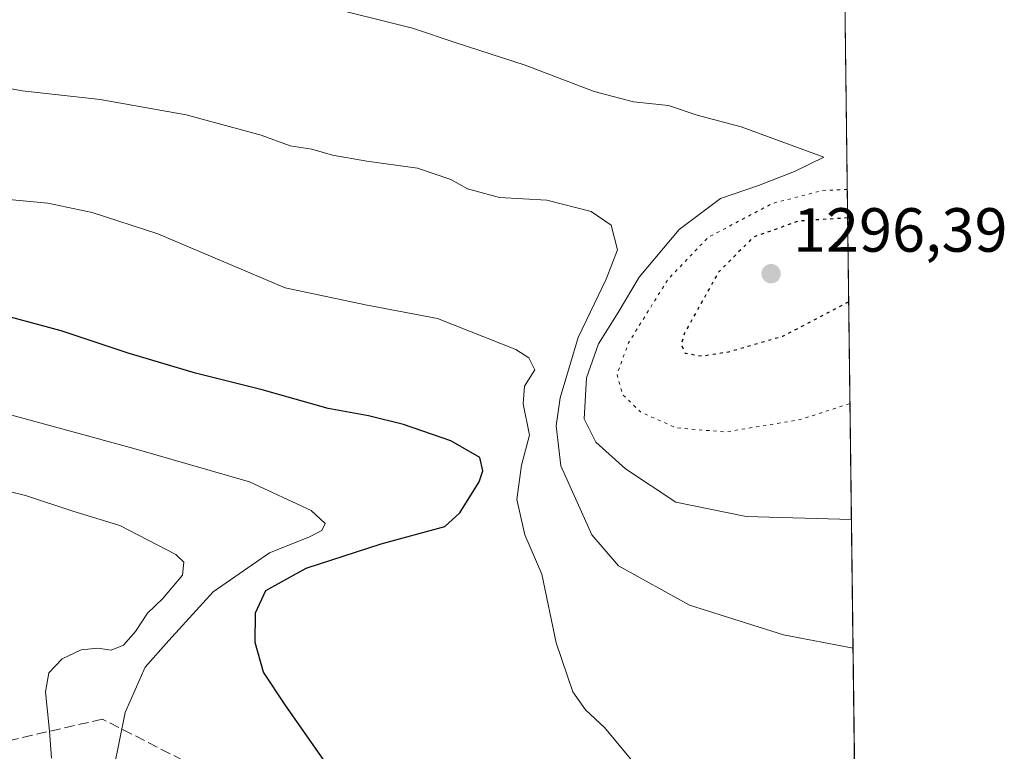
# Model space of a CAD drawing. Units: metres. Extents: x 583346 to 586800, y 4747444 to 4749800.
# Drawn here: x 586642 to 586800, y 4747644 to 4747761 of the extents above; entities that cross this region are included whole.
import ezdxf

# ---------------------------------------------------------------- set-up
doc = ezdxf.new("R2010")
doc.units = ezdxf.units.M
doc.header["$MEASUREMENT"] = 0
doc.linetypes.add('DGN Style 3', pattern=[2.307223458686699, 1.648016756204785, -0.6592067024819142])
doc.linetypes.add('DGN Style 5', pattern=[1.1536117293433497, 0.4944050268614355, -0.6592067024819142])
for name, color, linetype, lineweight in [('Comarca CxS', 21, 'Continuous', 0), ('Comunidad Autónoma CxS', 142, 'Continuous', 0), ('Curva de nivel maestra', 30, 'Continuous', 30), ('Curva de nivel maestra depresión', 30, 'DGN Style 5', 30), ('Curva de nivel normal', 30, 'Continuous', 0), ('Curva de nivel normal depresión', 30, 'DGN Style 5', 0), ('Espacio natural protegido CxS', 121, 'Continuous', 0), ('Municipio CxS', 4, 'Continuous', 0), ('Pastizal CxS', 92, 'Continuous', 0), ('Provincia CxS', 1, 'Continuous', 0), ('Punto de cota en terreno', 7, 'Continuous', 0), ('Rótulo de punto de cota en terreno', 7, 'Continuous', 0), ('Senda', 7, 'DGN Style 3', 0)]:
    doc.layers.add(name, color=color, linetype=linetype, lineweight=lineweight)
doc.styles.add('Style-Arial', font='txt')

# ---------------------------------------------------------------- blocks, each defined once
blk = doc.blocks.new('5PATER')
at = {"layer": 'Punto de cota en terreno', "linetype": 'Continuous', "lineweight": 0}
h = blk.add_hatch(color=51, dxfattribs=at)
edge = h.paths.add_edge_path()
edge.add_ellipse((0, 0), major_axis=(-0.1095731443231308, -0.1110710700762829), ratio=0.9994222409660322, start_angle=0, end_angle=360)

msp = doc.modelspace()

# ---------------------------------------------------------------- linework, layer by layer
at = {"layer": 'Comarca CxS', "color": 21, "linetype": 'Continuous', "lineweight": 0, "flags": 128}
msp.add_lwpolyline([(585310.4645374138, 4747468.022965015), (583374.4700006337, 4747444.089982485), (583367.8711622454, 4747987.366945918), (583359.2042084425, 4748700.910158534), (583359.2041999997, 4748700.912200001), (583357.2787933971, 4748859.428003355), (583357.2787999995, 4748859.4302), (583346.3700006353, 4749757.539982463), (586101.1987676843, 4749791.574707264), (586748.3500006588, 4749799.569982464), (586761.1178286489, 4748790.107108554), (586777.6100006595, 4747486.159982487), (586644.968264929, 4747484.520258228)], close=True, dxfattribs=at)
at = {"layer": 'Comunidad Autónoma CxS', "color": 142, "linetype": 'Continuous', "lineweight": 0, "flags": 128}
msp.add_lwpolyline([(585310.4645374138, 4747468.022965015), (583374.4700006337, 4747444.089982485), (583367.8711622454, 4747987.366945918), (583359.2042084425, 4748700.910158534), (583359.2041999997, 4748700.912200001), (583357.2787933971, 4748859.428003355), (583357.2787999995, 4748859.4302), (583346.3700006353, 4749757.539982463), (586101.1987676843, 4749791.574707264), (586748.3500006588, 4749799.569982464), (586761.1178286489, 4748790.107108554), (586777.6100006595, 4747486.159982487), (586644.968264929, 4747484.520258228)], close=True, dxfattribs=at)
at = {"layer": 'Curva de nivel maestra', "color": 30, "linetype": 'Continuous', "lineweight": 30, "elevation": 1325, "flags": 128}
msp.add_lwpolyline([(586690.2999999998, 4747642.420100001), (586684.1900000004, 4747651.1801), (586680.7199999997, 4747656.390100001), (586679.3700000001, 4747661.190099999), (586679.4199999999, 4747665.9301), (586681.0499999998, 4747669.520099999), (586687.5300000003, 4747673.130100001), (586699.6100000005, 4747677.0601), (586709.8399999999, 4747679.8301), (586712.25, 4747681.9901), (586715.3200000003, 4747687.0101), (586715.9400000004, 4747688.7601), (586715.4299999997, 4747690.9001), (586710.79, 4747693.590100001), (586703.2000000002, 4747696.220100001), (586697.5800000001, 4747697.600099999), (586691.0800000001, 4747698.7601), (586680.4600000001, 4747701.8101), (586669.79, 4747704.4801), (586658.9699999997, 4747707.6801), (586648.2000000002, 4747711.270099999), (586625.1100000005, 4747717.470100001)], dxfattribs=at)
at = {"layer": 'Curva de nivel maestra depresión', "color": 30, "linetype": 'DGN Style 5', "lineweight": 30, "elevation": 1300, "flags": 128}
msp.add_lwpolyline([(586774.5333000004, 4747729.4158), (586766.6900000004, 4747728.9101), (586759.4000000004, 4747726.3201), (586753.7599999999, 4747720.6501), (586748.3499999996, 4747710.9101), (586747.7800000003, 4747709.050100001), (586748.4600000001, 4747707.670100001), (586751.0999999996, 4747707.220100001), (586755.3799999999, 4747707.9001), (586764.1500000004, 4747710.420100001), (586774.7039000001, 4747715.927300001)], dxfattribs=at)
at = {"layer": 'Curva de nivel normal', "color": 30, "linetype": 'Continuous', "lineweight": 0, "flags": 128}
for points, elevation in [([(586775.1460999995, 4747680.969000001), (586758.2199999997, 4747681.439999999), (586746.9400000004, 4747683.710000001), (586738.8700000001, 4747689.09), (586734.0800000001, 4747693.380000001), (586732.2000000002, 4747697.119999999), (586732.5800000001, 4747703.720000001), (586734.5199999996, 4747709.199999999), (586737.6900000004, 4747714.210000001), (586741.0599999996, 4747719.880000001), (586747.4600000001, 4747727.539999999), (586754.0999999996, 4747732.52), (586760.2000000002, 4747734.609999999), (586766.0099999999, 4747736.880000001), (586770.7100000001, 4747739.199999999), (586757.4100000003, 4747744.050000001), (586750.3399999999, 4747745.949999999), (586745.7400000002, 4747747.470000001), (586740.1200000001, 4747748.07), (586733.8200000003, 4747749.74), (586722.7100000001, 4747753.980000001), (586711.6399999997, 4747757.550000001), (586704.6299999999, 4747759.91), (586689.5899999999, 4747763.66)], 1310), ([(586775.4078000002, 4747660.2719), (586764.25, 4747662.430000001), (586749.1200000001, 4747667.15), (586737.7199999997, 4747673.51), (586733.4199999999, 4747678.5), (586728.4600000001, 4747689.550000001), (586727.7199999997, 4747695.99), (586728.3700000001, 4747700.480000001), (586731.2599999999, 4747710.220000001), (586735.7699999996, 4747719.58), (586737.5800000001, 4747724.310000001), (586736.5700000003, 4747728.24), (586733.3300000001, 4747730.439999999), (586726.2100000001, 4747732.289999999), (586718.6299999999, 4747732.720000001), (586713.4600000001, 4747734.109999999), (586710.7800000003, 4747735.609999999), (586705.4600000001, 4747737.430000001), (586697.29, 4747738.550000001), (586691.7999999998, 4747739.480000001), (586688.4400000004, 4747740.460000001), (586685, 4747741.02), (586680.3499999996, 4747742.710000001), (586668.2999999998, 4747745.980000001), (586654.4600000001, 4747748.430000001), (586641.9299999997, 4747749.859999999), (586635.2300000004, 4747751.060000001)], 1315), ([(586741.25, 4747640.560000001), (586735.4800000004, 4747647.51), (586732.4100000003, 4747650.359999999), (586730.4000000004, 4747653.24), (586727.7199999997, 4747661.130000001), (586725.3899999997, 4747672.180000001), (586722.6900000004, 4747678.470000001), (586721.3899999997, 4747684.180000001), (586722.1200000001, 4747689.680000001), (586723.4500000002, 4747694.51), (586722.4000000004, 4747699.560000001), (586722.6299999999, 4747702.369999999), (586724.2999999998, 4747704.99), (586723.3399999999, 4747706.939999999), (586721.2599999999, 4747708.26), (586708.6399999997, 4747713.24), (586697.0899999999, 4747715.42), (586684.1699999999, 4747718.189999999), (586663.7000000002, 4747726.850000001), (586653.1600000003, 4747730.27), (586646.0499999998, 4747731.789999999), (586639.7800000003, 4747732.4)], 1320), ([(586638.25, 4747627.27), (586643.8380000005, 4747626.278000001), (586644.3899999997, 4747626.180000001), (586648.0300000003, 4747625.16), (586655.6500000004, 4747623.949999999), (586657.9500000002, 4747625.180000001), (586658.1600000003, 4747628.66), (586656.54, 4747634.230000001), (586656.6299999999, 4747640.9), (586658.5, 4747649.9), (586661.7000000002, 4747657.230000001), (586665.4800000004, 4747661.5), (586672.6200000001, 4747669.310000001), (586681.6399999997, 4747675.59), (586687.9600000001, 4747678.08), (586690.0899999999, 4747679.199999999), (586690.5899999999, 4747680.310000001), (586688.3300000001, 4747682.369999999), (586678.4400000004, 4747686.980000001), (586659.8600000005, 4747692.359999999), (586638.5199999996, 4747698.199999999)], 1330), ([(586646.6299999999, 4747642.600000001), (586646.3300000001, 4747646.9), (586645.7000000002, 4747653.230000001), (586646.2100000001, 4747656.310000001), (586648.3700000001, 4747658.560000001), (586651.4100000003, 4747660.01), (586654.0800000001, 4747660.27), (586656.2000000002, 4747659.970000001), (586658.2000000002, 4747660.730000001), (586660.1600000003, 4747662.949999999), (586662.04, 4747665.9), (586664.5099999999, 4747668.27), (586667.6900000004, 4747671.980000001), (586667.9199999999, 4747674.08), (586666.6200000001, 4747675.310000001), (586657.6299999999, 4747679.960000001), (586650.0700000003, 4747682.310000001), (586642.4800000004, 4747684.810000001), (586633.9199999999, 4747686.880000001)], 1335)]:
    msp.add_lwpolyline(points, dxfattribs=dict(at, elevation=elevation))
at = {"layer": 'Curva de nivel normal depresión', "color": 30, "linetype": 'DGN Style 5', "lineweight": 0, "elevation": 1305, "flags": 128}
msp.add_lwpolyline([(586774.4754999997, 4747733.9836), (586770.5, 4747733.83), (586762.4100000003, 4747731.720000001), (586752.1600000003, 4747726.32), (586745.6799999997, 4747719.539999999), (586739.3499999996, 4747709.359999999), (586737.4800000004, 4747704.26), (586738.4100000003, 4747701.02), (586741.29, 4747698.189999999), (586747.0099999999, 4747695.67), (586754.8899999997, 4747695.02), (586767.0099999999, 4747697.02), (586774.9106000002, 4747699.5891)], dxfattribs=at)
at = {"layer": 'Espacio natural protegido CxS', "color": 121, "linetype": 'Continuous', "lineweight": 0, "flags": 128}
msp.add_lwpolyline([(585310.4645374138, 4747468.022965015), (583374.4700006337, 4747444.089982485), (583367.8711622454, 4747987.366945918), (583359.2042084425, 4748700.910158534), (583359.2041999997, 4748700.912200001), (583357.2787933971, 4748859.428003355), (583357.2787999995, 4748859.4302), (583346.3700006353, 4749757.539982463), (586101.1987676843, 4749791.574707264), (586748.3500006588, 4749799.569982464), (586761.1178286489, 4748790.107108554), (586777.6100006595, 4747486.159982487), (586644.968264929, 4747484.520258228)], close=True, dxfattribs=at)
msp.add_lwpolyline([(586761.1178286489, 4748790.107108554), (586777.6100006595, 4747486.159982487), (586644.968264929, 4747484.520258228), (586653.4680000007, 4747509.602600002), (586667.624900001, 4747558.964100001), (586682.5251999992, 4747604.355950002), (586662.0530269709, 4747610.883084591), (586569.1128249988, 4747640.516175002), (586496.4670999993, 4747674.148100001), (586486.3670499992, 4747678.865049999), (586466.1633499988, 4747685.118300001), (586446.5608750001, 4747692.28515), (586420.1071750001, 4747702.380399999), (586409.6037, 4747707.721899998), (586390.0782249987, 4747712.8532), (586372.3903559984, 4747719.836225476), (586357.8560249989, 4747724.1353), (586338.0012000002, 4747731.294399999), (586323.7921999998, 4747733.696300001)], dxfattribs=at)
at = {"layer": 'Municipio CxS', "color": 4, "linetype": 'Continuous', "lineweight": 0, "flags": 128}
msp.add_lwpolyline([(586761.1178286489, 4748790.107108554), (586777.6100006595, 4747486.159982487), (586644.968264929, 4747484.520258228), (586653.4660000008, 4747509.602), (586667.6229999999, 4747558.963000001), (586682.5251999992, 4747604.355950002), (586662.0530269709, 4747610.883084591), (586569.1128249988, 4747640.516175002), (586496.4650000008, 4747674.147), (586486.3670499992, 4747678.865049999), (586466.1633499988, 4747685.118300001), (586446.5608750001, 4747692.28515), (586420.1071750001, 4747702.380399999), (586409.6040000007, 4747707.720000001), (586390.0782249987, 4747712.8532), (586372.3903559984, 4747719.836225476), (586357.8560249989, 4747724.1353), (586337.9990000004, 4747731.291999999), (586323.7900000003, 4747733.695000002)], dxfattribs=at)
at = {"layer": 'Pastizal CxS', "color": 92, "linetype": 'Continuous', "lineweight": 0, "extrusion": (-0.00173121687060109, 0.1368753265980834, 0.9905867694739391), "elevation": 650122.6749548455, "flags": 128}
msp.add_lwpolyline([(-646772.6985689624, -4695491.20428395), (-646772.6985689624, -4695006.636344263)], dxfattribs=at)
at = {"layer": 'Pastizal CxS', "color": 92, "linetype": 'Continuous', "lineweight": 0}
msp.add_polyline3d([(586765.3680999996, 4748454.0551, 1259.719299999997), (586777.6100000005, 4747486.16, 1223.296199999997), (586747.2703, 4747485.7849, 1220.616399999999), (586744.0296999998, 4747493.077099999, 1224.665800000002), (586737.9967, 4747493.077299999, 1223.971000000005), (586735.7185000004, 4747487.002900001, 1219.977199999994), (586735.2056, 4747485.6358, 1218.946200000006), (586711.0269999999, 4747485.3369, 1216.116599999994), (586709.0387000004, 4747494.284499999, 1221.603199999998), (586709.0389, 4747503.9363, 1227.791400000002), (586698.1801000005, 4747513.5897, 1232.680099999998), (586692.9996999997, 4747516.696900001, 1233.5726), (586692.1473000003, 4747517.208699999, 1233.747399999993), (586684.9077000003, 4747507.5569, 1226.660799999998), (586678.8746999997, 4747490.665100001, 1215.426300000007), (586677.1503999997, 4747484.918099999, 1211.629499999996), (586672.9051000001, 4747484.865599999, 1211.372199999998), (586671.6355, 4747488.2521, 1213.419500000004), (586674.0488999998, 4747503.936899999, 1223.904599999994), (586671.6360999999, 4747518.415899999, 1232.157900000006), (586659.1854999998, 4747529.576300001, 1238.568899999998), (586650.1435000002, 4747533.4233, 1239.853700000007), (586637.2494999999, 4747536.2125, 1241.261400000003)], dxfattribs=at)
at = {"layer": 'Provincia CxS', "color": 1, "linetype": 'Continuous', "lineweight": 0, "flags": 128}
msp.add_lwpolyline([(585310.4645374138, 4747468.022965015), (583374.4700006337, 4747444.089982485), (583367.8711622454, 4747987.366945918), (583359.2042084425, 4748700.910158534), (583359.2041999997, 4748700.912200001), (583357.2787933971, 4748859.428003355), (583357.2787999995, 4748859.4302), (583346.3700006353, 4749757.539982463), (586101.1987676843, 4749791.574707264), (586748.3500006588, 4749799.569982464), (586761.1178286489, 4748790.107108554), (586777.6100006595, 4747486.159982487), (586644.968264929, 4747484.520258228)], close=True, dxfattribs=at)
at = {"layer": 'Senda', "color": 7, "linetype": 'DGN Style 3', "lineweight": 0}
msp.add_polyline3d([(586776.1062000003, 4747605.0582, 1320.873800000001), (586758.9863, 4747612.3607, 1321.042499999996), (586700.6438999996, 4747625.496900001, 1325.925199999998), (586654.8180999998, 4747648.853900001, 1331.238599999997), (586615.2553000003, 4747639.796900001, 1345.648300000001), (586582.2818999998, 4747684.4915, 1335.823300000004), (586515.7045, 4747679.633099999, 1342.982399999994), (586505.4499000004, 4747666.8981, 1347.232300000003)], dxfattribs=at)

# ---------------------------------------------------------------- block references
at = {"layer": 'Punto de cota en terreno', "color": 7, "linetype": 'Continuous', "lineweight": 0, "xscale": 10, "yscale": 10, "zscale": 10}
msp.add_blockref('5PATER', (586762.2400000002, 4747720.449999999, 1296.389999999999), dxfattribs=at)

# ---------------------------------------------------------------- texts
at = {"layer": 'Rótulo de punto de cota en terreno', "color": 7, "linetype": 'Continuous', "lineweight": 0, "style": 'Style-Arial'}
msp.add_text('1296,39', height=7.000000000000002, dxfattribs=at).set_placement((586765.7677999996, 4747723.977800001))

doc.saveas('drawing.dxf')
